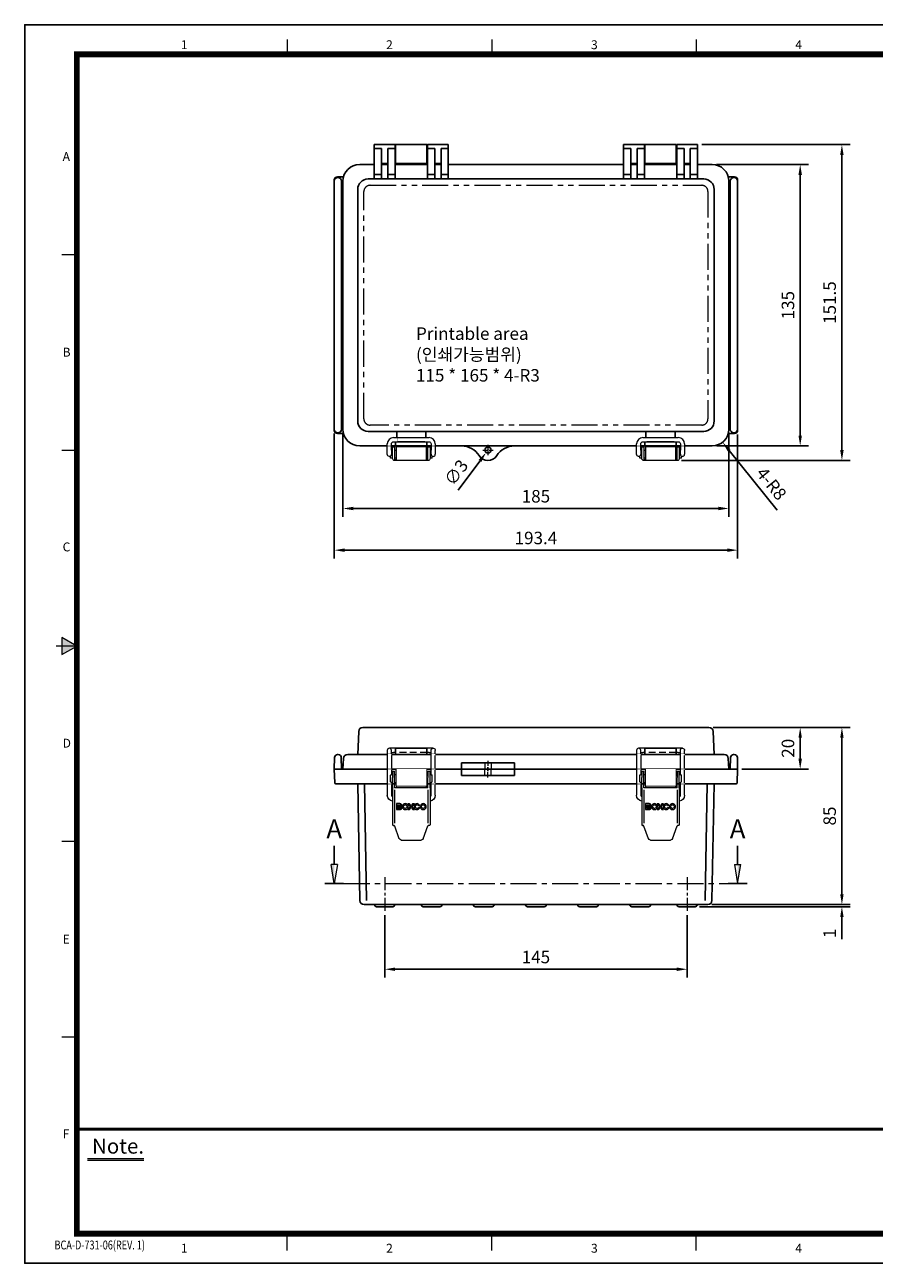
# Model space of a CAD drawing. Units: millimetres. Extents: x 20 to 860, y 20 to 614.
# Drawn here: x 20 to 427, y 20 to 614 of the extents above; entities that cross this region are included whole.
import ezdxf

# ---------------------------------------------------------------- set-up
doc = ezdxf.new("R2010")
doc.units = ezdxf.units.MM
doc.header["$LTSCALE"] = 10
for name, pattern in [('CENTER', [2, 1.25, -0.25, 0.25, -0.25]), ('HIDDEN', [0.375, 0.25, -0.125]), ('PHANTOM', [2.5, 1.25, -0.25, 0.25, -0.25, 0.25, -0.25])]:
    doc.linetypes.add(name, pattern=pattern)
for name, color, linetype, lineweight in [('03 외형선', 3, 'Continuous', 25), ('04 숨은선', 2, 'HIDDEN', 0), ('05 중심선', 1, 'CENTER', 0), ('06 가상선', 4, 'PHANTOM', 0), ('08 치수선', 7, 'Continuous', 0), ('10 가는실선', 7, 'Continuous', 0), ('14 FASTENER BLOCK', 6, 'Continuous', 9)]:
    doc.layers.add(name, color=color, linetype=linetype, lineweight=lineweight)
doc.layers.add('09 굵은실선', color=4, linetype='Continuous')
doc.layers.add('11 문자', color=2, linetype='Continuous')
doc.layers.add('20 출력', color=5, linetype='Continuous', plot=False)
doc.styles.add('굴림', font='txt')
doc.dimstyles.new('3-BC2016V1-ASSY', dxfattribs={"dimscale": 2, "dimtxt": 3, "dimasz": 2.5, "dimexe": 2, "dimexo": 1, "dimgap": 1, "dimtad": 1, "dimdec": 5, "dimdsep": 46, "dimtxsty": '굴림', "dimcen": 0, "dimclrt": 2, "dimadec": 5, "dimazin": 2, "dimtfac": 1, "dimtdec": 5, "dimtmove": 0, "dimatfit": 3, "dimfxl": 0, "dimarcsym": 0})

# ---------------------------------------------------------------- blocks, each defined once
blk = doc.blocks.new('2016 영업도면')
at = {"layer": '09 굵은실선', "const_width": 1.4}
blk.add_lwpolyline([(12.47, 7.11), (407.53, 7.11), (407.53, 289.89), (12.47, 289.89)], close=True, dxfattribs=at)
at = {"layer": '09 굵은실선', "const_width": 0.7}
blk.add_lwpolyline([(208.18, 32.16), (12.47, 32.16)], dxfattribs=at)
at = {"layer": '10 가는실선'}
for p, q in [((62.92, 293.45), (62.92, 289.89)), ((111.95, 293.45), (111.95, 289.89)), ((160.97, 293.45), (160.97, 289.89)), ((12.47, 241.79), (8.92, 241.79)), ((12.47, 194.89), (8.92, 194.89)), ((12.47, 148), (7.5, 148)), ((12.47, 101.11), (8.92, 101.11)), ((12.47, 54.21), (8.92, 54.21)), ((15.04, 25.14), (28.52, 25.14)), ((15.04, 24.74), (28.52, 24.74)), ((62.92, 3.05), (62.92, 6.61)), ((111.95, 3.05), (111.95, 6.61)), ((160.97, 3.05), (160.97, 6.61))]:
    blk.add_line(p, q, dxfattribs=at)
blk.add_lwpolyline([(12.47, 148), (8.92, 150.05), (8.92, 145.95)], close=True, dxfattribs=at)
blk.add_solid([(8.92, 150.05), (8.92, 145.95), (12.47, 148)], dxfattribs=at)
at = {"layer": '20 출력'}
blk.add_lwpolyline([(420, 0), (0, 0), (0, 297), (420, 297)], close=True, dxfattribs=at)
at = {"layer": '10 가는실선'}
for s, p in [('1', (37.41, 291.15)), ('2', (86.61, 291.15)), ('3', (135.73, 291.15)), ('4', (184.7, 291.15)), ('A', (9.07, 264.33)), ('B', (9.07, 217.42)), ('C', (9.07, 170.71)), ('D', (9.07, 123.65)), ('E', (9.07, 76.64)), ('F', (9.07, 29.98)), ('1', (37.41, 2.53)), ('2', (86.61, 2.53)), ('3', (135.73, 2.53)), ('4', (184.7, 2.53))]:
    blk.add_text(s, height=2.13, dxfattribs=at).set_placement(p)
at = {"layer": '11 문자', "width": 0.75}
blk.add_text('BCA-D-731-06(REV. 1)', height=2.1316, dxfattribs=at).set_placement((7.14, 3.31))
at = {"layer": '11 문자', "insert": (22.35, 28.09), "char_height": 3.6, "width": 14.1843, "attachment_point": 5}
blk.add_mtext('{\\fGulim|b0|i0|c129|p50;Note. }', dxfattribs=at)
blk = doc.blocks.new('매미_소_정면')
at = {"layer": '04 숨은선', "ltscale": 1.31579}
blk.add_line((19, 42.01), (4, 42.01), dxfattribs=at)
at = {"layer": '10 가는실선', "lineweight": 0}
for p, q in [((10.93, 15.93), (9.85, 14.67)), ((9.85, 14.67), (10.64, 14.67)), ((10.68, 17.33), (9.88, 17.33)), ((9.88, 17.33), (10.91, 16.11)), ((10.64, 14.67), (11.42, 15.6)), ((11.42, 16.42), (10.68, 17.33)), ((10.91, 16.11), (11.93, 16.11)), ((11.91, 15.93), (10.93, 15.93)), ((10.93, 15.93), (10.93, 15.93)), ((12.15, 17.33), (11.42, 16.42)), ((11.42, 15.6), (12.19, 14.67)), ((12.99, 14.67), (11.91, 15.93)), ((11.93, 16.11), (12.96, 17.33)), ((11.93, 16.11), (11.93, 16.11)), ((12.96, 17.33), (12.15, 17.33)), ((12.19, 14.67), (12.99, 14.67))]:
    blk.add_line(p, q, dxfattribs=at)
for points in [[(5.79, 17.44), (5.79, 17.44), (4.34, 17.44), (4.34, 17.44)], [(4.34, 17.44), (4.34, 17.44), (4.34, 16.11), (4.34, 16.11)], [(4.34, 16.11), (4.34, 16.11), (6.75, 16.11), (6.75, 16.11)], [(6.75, 15.93), (6.75, 15.93), (4.34, 15.93), (4.34, 15.93)], [(4.34, 15.93), (4.34, 15.93), (4.34, 14.59), (4.34, 14.59)], [(4.34, 14.59), (4.34, 14.59), (5.98, 14.59), (5.98, 14.59)], [(4.91, 16.88), (4.91, 16.88), (5.98, 16.88), (5.98, 16.88)], [(4.91, 16.31), (4.91, 16.31), (4.91, 16.88), (4.91, 16.88)], [(5.97, 16.31), (5.97, 16.31), (4.91, 16.31), (4.91, 16.31)], [(4.91, 15.15), (4.91, 15.15), (4.91, 15.75), (4.91, 15.75)], [(4.91, 15.75), (4.91, 15.75), (5.98, 15.75), (5.98, 15.75)], [(5.97, 15.15), (5.97, 15.15), (4.91, 15.15), (4.91, 15.15)], [(6.32, 17.4), (6.16, 17.44), (6.01, 17.44), (5.79, 17.44)], [(6.26, 16.4), (6.18, 16.34), (6.09, 16.31), (5.97, 16.31)], [(6.26, 15.24), (6.18, 15.18), (6.09, 15.15), (5.97, 15.15)], [(5.98, 16.88), (6.08, 16.88), (6.17, 16.85), (6.25, 16.8)], [(5.98, 15.75), (6.08, 15.75), (6.17, 15.72), (6.25, 15.66)], [(5.98, 14.59), (6.1, 14.59), (6.23, 14.58), (6.39, 14.63)], [(6.66, 17.22), (6.57, 17.31), (6.47, 17.35), (6.32, 17.4)], [(6.39, 14.63), (6.54, 14.68), (6.63, 14.74), (6.73, 14.84)], [(6.87, 16.94), (6.83, 17.05), (6.76, 17.14), (6.66, 17.22)], [(6.73, 14.84), (6.82, 14.93), (6.86, 15.02), (6.9, 15.12)], [(6.75, 16.11), (6.79, 16.16), (6.83, 16.2), (6.85, 16.25)], [(6.84, 15.81), (6.81, 15.86), (6.78, 15.9), (6.75, 15.93)], [(7.29, 16.58), (7.23, 16.43), (7.19, 16.28), (7.18, 16.11)], [(7.18, 16.11), (7.18, 16.11), (7.8, 16.11), (7.8, 16.11)], [(7.8, 15.93), (7.8, 15.93), (7.19, 15.93), (7.19, 15.93)], [(7.19, 15.93), (7.19, 15.79), (7.22, 15.64), (7.27, 15.51)], [(7.27, 15.51), (7.33, 15.34), (7.42, 15.19), (7.54, 15.06)], [(7.61, 17.06), (7.47, 16.92), (7.36, 16.76), (7.29, 16.58)], [(7.54, 15.06), (7.68, 14.91), (7.84, 14.79), (8.02, 14.71)], [(8.07, 17.35), (7.9, 17.28), (7.74, 17.18), (7.61, 17.06)], [(7.8, 16.11), (7.8, 16.2), (7.82, 16.28), (7.85, 16.36)], [(7.85, 15.69), (7.82, 15.77), (7.8, 15.85), (7.8, 15.93)], [(7.85, 16.36), (7.9, 16.47), (7.96, 16.56), (8.04, 16.64)], [(8.02, 15.41), (7.94, 15.49), (7.89, 15.58), (7.85, 15.69)], [(8.29, 15.23), (8.19, 15.27), (8.1, 15.33), (8.02, 15.41)], [(8.04, 16.64), (8.12, 16.72), (8.21, 16.78), (8.3, 16.82)], [(8.94, 16.81), (9.04, 16.77), (9.13, 16.7), (9.22, 16.6)], [(9.62, 17.05), (9.48, 17.18), (9.33, 17.28), (9.16, 17.35)], [(9.19, 14.7), (9.37, 14.78), (9.54, 14.9), (9.68, 15.05)], [(9.44, 15.93), (9.42, 15.72), (9.34, 15.55), (9.21, 15.41)], [(9.22, 16.6), (9.29, 16.52), (9.35, 16.44), (9.39, 16.34)], [(9.39, 16.34), (9.42, 16.27), (9.44, 16.19), (9.44, 16.11)], [(9.44, 16.11), (9.44, 16.11), (10.05, 16.11), (10.05, 16.11)], [(10.05, 15.93), (10.05, 15.93), (9.44, 15.93), (9.44, 15.93)], [(9.94, 16.59), (9.86, 16.76), (9.76, 16.91), (9.62, 17.05)], [(9.68, 15.05), (9.8, 15.18), (9.89, 15.33), (9.95, 15.5)], [(10.05, 16.11), (10.04, 16.28), (10, 16.44), (9.94, 16.59)], [(9.95, 15.5), (10.01, 15.64), (10.04, 15.78), (10.05, 15.93)], [(12.92, 16.58), (12.86, 16.43), (12.82, 16.27), (12.81, 16.11)], [(12.81, 16.11), (12.81, 16.11), (13.43, 16.11), (13.43, 16.11)], [(13.43, 15.93), (13.43, 15.93), (12.82, 15.93), (12.82, 15.93)], [(12.82, 15.93), (12.83, 15.78), (12.85, 15.64), (12.9, 15.5)], [(12.9, 15.5), (12.97, 15.33), (13.05, 15.18), (13.17, 15.05)], [(13.25, 17.05), (13.1, 16.91), (13, 16.75), (12.92, 16.58)], [(13.17, 15.05), (13.31, 14.9), (13.47, 14.78), (13.66, 14.7)], [(13.7, 17.35), (13.53, 17.28), (13.38, 17.18), (13.25, 17.05)], [(13.43, 16.11), (13.44, 16.2), (13.46, 16.28), (13.49, 16.35)], [(13.48, 15.68), (13.45, 15.76), (13.43, 15.84), (13.43, 15.93)], [(13.66, 15.4), (13.58, 15.48), (13.52, 15.58), (13.48, 15.68)], [(13.49, 16.35), (13.53, 16.46), (13.59, 16.56), (13.68, 16.64)], [(13.93, 15.22), (13.83, 15.26), (13.74, 15.32), (13.66, 15.4)], [(13.68, 16.64), (13.75, 16.72), (13.84, 16.78), (13.93, 16.82)], [(14.88, 15.48), (14.8, 15.36), (14.7, 15.28), (14.6, 15.23)], [(14.61, 16.8), (14.71, 16.74), (14.81, 16.65), (14.91, 16.53)], [(15.57, 15.48), (15.57, 15.48), (14.88, 15.48), (14.88, 15.48)], [(14.91, 16.53), (14.91, 16.53), (15.57, 16.53), (15.57, 16.53)], [(15, 14.79), (15.23, 14.94), (15.42, 15.17), (15.57, 15.48)], [(15.57, 16.53), (15.43, 16.84), (15.24, 17.07), (15.01, 17.22)], [(15.9, 16.58), (15.84, 16.43), (15.8, 16.28), (15.8, 16.11)], [(15.8, 16.11), (15.8, 16.11), (16.41, 16.11), (16.41, 16.11)], [(16.41, 15.93), (16.41, 15.93), (15.8, 15.93), (15.8, 15.93)], [(15.8, 15.93), (15.81, 15.79), (15.84, 15.64), (15.89, 15.51)], [(15.89, 15.51), (15.95, 15.34), (16.04, 15.19), (16.15, 15.06)], [(16.22, 17.06), (16.08, 16.92), (15.98, 16.76), (15.9, 16.58)], [(16.15, 15.06), (16.29, 14.91), (16.45, 14.79), (16.63, 14.71)], [(16.68, 17.35), (16.51, 17.28), (16.36, 17.18), (16.22, 17.06)], [(16.41, 16.11), (16.42, 16.2), (16.43, 16.28), (16.46, 16.36)], [(16.46, 15.69), (16.43, 15.77), (16.42, 15.85), (16.41, 15.93)], [(16.46, 16.36), (16.51, 16.47), (16.57, 16.56), (16.66, 16.64)], [(16.64, 15.41), (16.56, 15.49), (16.5, 15.58), (16.46, 15.69)], [(16.91, 15.23), (16.81, 15.27), (16.72, 15.33), (16.64, 15.41)], [(16.66, 16.64), (16.73, 16.72), (16.82, 16.78), (16.91, 16.82)], [(17.55, 16.81), (17.65, 16.77), (17.74, 16.7), (17.83, 16.6)], [(18.23, 17.05), (18.1, 17.18), (17.94, 17.28), (17.77, 17.35)], [(17.81, 14.7), (17.99, 14.78), (18.15, 14.9), (18.29, 15.05)], [(18.05, 15.93), (18.04, 15.72), (17.96, 15.55), (17.82, 15.41)], [(17.83, 16.6), (17.9, 16.52), (17.96, 16.44), (18, 16.34)], [(18, 16.34), (18.03, 16.27), (18.05, 16.19), (18.06, 16.11)], [(18.66, 15.93), (18.66, 15.93), (18.05, 15.93), (18.05, 15.93)], [(18.06, 16.11), (18.06, 16.11), (18.66, 16.11), (18.66, 16.11)], [(18.55, 16.59), (18.48, 16.76), (18.37, 16.91), (18.23, 17.05)], [(18.29, 15.05), (18.41, 15.18), (18.5, 15.33), (18.57, 15.5)], [(18.66, 16.11), (18.65, 16.28), (18.62, 16.44), (18.55, 16.59)], [(18.57, 15.5), (18.62, 15.64), (18.65, 15.78), (18.66, 15.93)]]:
    blk.add_open_spline(points, degree=3, dxfattribs=at)
for points, knots in [([(6.25, 16.8), (6.33, 16.74), (6.35, 16.67), (6.35, 16.6), (6.35, 16.52), (6.33, 16.45), (6.26, 16.4)], [2, 2, 2, 2, 3, 3, 3, 4, 4, 4, 4]), ([(6.25, 15.66), (6.33, 15.6), (6.36, 15.53), (6.36, 15.45), (6.36, 15.36), (6.33, 15.3), (6.26, 15.24)], [5, 5, 5, 5, 6, 6, 6, 7, 7, 7, 7]), ([(6.9, 15.12), (6.94, 15.23), (6.94, 15.32), (6.94, 15.43), (6.94, 15.54), (6.9, 15.69), (6.84, 15.81)], [7, 7, 7, 7, 8, 8, 8, 9, 9, 9, 9]), ([(6.85, 16.25), (6.91, 16.36), (6.94, 16.49), (6.94, 16.59), (6.94, 16.71), (6.92, 16.84), (6.87, 16.94)], [1, 1, 1, 1, 2, 2, 2, 3, 3, 3, 3]), ([(8.02, 14.71), (8.21, 14.62), (8.4, 14.58), (8.61, 14.58), (8.81, 14.58), (9.01, 14.62), (9.19, 14.7)], [10, 10, 10, 10, 11, 11, 11, 12, 12, 12, 12]), ([(9.16, 17.35), (8.99, 17.42), (8.8, 17.45), (8.61, 17.45), (8.42, 17.45), (8.24, 17.42), (8.07, 17.35)], [12, 12, 12, 12, 13, 13, 13, 14, 14, 14, 14]), ([(9.21, 15.41), (9.05, 15.24), (8.85, 15.16), (8.61, 15.16), (8.5, 15.16), (8.39, 15.18), (8.29, 15.23)], [1, 1, 1, 1, 2, 2, 2, 3, 3, 3, 3]), ([(8.3, 16.82), (8.39, 16.86), (8.49, 16.88), (8.61, 16.88), (8.74, 16.88), (8.85, 16.86), (8.94, 16.81)], [3, 3, 3, 3, 4, 4, 4, 5, 5, 5, 5]), ([(13.66, 14.7), (13.84, 14.61), (14.04, 14.57), (14.24, 14.57), (14.53, 14.57), (14.78, 14.65), (15, 14.79)], [9, 9, 9, 9, 10, 10, 10, 11, 11, 11, 11]), ([(15.01, 17.22), (14.79, 17.37), (14.53, 17.45), (14.25, 17.45), (14.05, 17.45), (13.87, 17.42), (13.7, 17.35)], [8, 8, 8, 8, 9, 9, 9, 10, 10, 10, 10]), ([(13.93, 16.82), (14.03, 16.85), (14.13, 16.87), (14.24, 16.87), (14.38, 16.87), (14.5, 16.85), (14.61, 16.8)], [3, 3, 3, 3, 4, 4, 4, 5, 5, 5, 5]), ([(14.6, 15.23), (14.5, 15.17), (14.38, 15.15), (14.24, 15.15), (14.13, 15.15), (14.03, 15.17), (13.93, 15.22)], [0, 0, 0, 0, 1, 1, 1, 2, 2, 2, 2]), ([(16.63, 14.71), (16.82, 14.62), (17.01, 14.58), (17.22, 14.58), (17.42, 14.58), (17.62, 14.62), (17.81, 14.7)], [10, 10, 10, 10, 11, 11, 11, 12, 12, 12, 12]), ([(17.77, 17.35), (17.6, 17.42), (17.42, 17.45), (17.22, 17.45), (17.03, 17.45), (16.85, 17.42), (16.68, 17.35)], [12, 12, 12, 12, 13, 13, 13, 14, 14, 14, 14]), ([(16.91, 16.82), (17, 16.86), (17.11, 16.88), (17.22, 16.88), (17.35, 16.88), (17.46, 16.86), (17.55, 16.81)], [3, 3, 3, 3, 4, 4, 4, 5, 5, 5, 5]), ([(17.82, 15.41), (17.66, 15.24), (17.46, 15.16), (17.22, 15.16), (17.11, 15.16), (17.01, 15.18), (16.91, 15.23)], [1, 1, 1, 1, 2, 2, 2, 3, 3, 3, 3])]:
    blk.add_open_spline(points, degree=3, knots=knots, dxfattribs=at)
at = {"layer": '14 FASTENER BLOCK', "ltscale": 1.31579}
for p, q in [((3, 44.01), (1, 44.01)), ((2, 41.01), (2, 43.01)), ((2, 42.01), (3, 42.01)), ((20, 44.01), (3, 44.01)), ((4, 42.01), (3, 42.01)), ((20, 42.01), (19, 42.01)), ((22, 44.01), (20, 44.01)), ((20, 42.01), (21, 42.01)), ((23, 41.01), (23, 43.01)), ((2, 41.01), (2, 31.36)), ((23, 21.51), (23, 41.01)), ((1.5, 27.88), (1.5, 31.15)), ((2, 31.36), (2.5, 31.36)), ((2.5, 33.01), (3.5, 33.01)), ((2.5, 33.01), (2.5, 30.01)), ((2.5, 25.01), (2.5, 30.01)), ((3.5, 30.01), (3.5, 33.01)), ((3.5, 31.36), (4.25, 31.36)), ((3.5, 25.01), (3.5, 30.01)), ((4.25, 34.01), (18.75, 34.01)), ((18.75, 34.01), (18.75, 30.51)), ((18.75, 31.36), (19.5, 31.36)), ((18.75, 26.01), (18.75, 30.51)), ((19.5, 33.01), (20.5, 33.01)), ((19.5, 33.01), (19.5, 30.01)), ((19.5, 25.01), (19.5, 30.01)), ((20.5, 30.01), (20.5, 33.01)), ((20.5, 31.36), (21, 31.36)), ((20.5, 25.01), (20.5, 30.01)), ((21.5, 27.88), (21.5, 31.15)), ((2, 27.66), (2.5, 27.66)), ((2, 27.66), (2, 21.51)), ((2.5, 25.01), (2.5, 7.31)), ((3.5, 27.66), (4.25, 27.66)), ((3.5, 27.01), (4.25, 27.01)), ((19.5, 25.01), (3.5, 25.01)), ((4.25, 26.01), (18.75, 26.01)), ((18.75, 27.66), (19.5, 27.66)), ((18.75, 27.01), (19.5, 27.01)), ((18.75, 25.01), (18.75, 26.01)), ((20.5, 27.66), (21, 27.66)), ((20.5, 25.01), (20.5, 7.31)), ((2.8, 7.01), (3.06, 7.01)), ((5.76, 0.64), (3.53, 6.68)), ((17.24, 0.64), (19.5, 6.76)), ((20.2, 7.01), (19.94, 7.01)), ((6.7, 0), (16.3, 0))]:
    blk.add_line(p, q, dxfattribs=at)
at = {"layer": '14 FASTENER BLOCK', "ltscale": 0.921053}
for p, q in [((3.5, 24.01), (3.5, 8.02)), ((19.5, 24.01), (19.5, 8.02))]:
    blk.add_line(p, q, dxfattribs=at)
at = {"layer": '14 FASTENER BLOCK', "ltscale": 1.31579}
for centre, radius, start, end in [((1, 43.01), 1, 0, 180), ((3, 21.51), 1, 180, 240), ((20, 21.51), 1, 300, 0), ((2.8, 7.31), 0.3, 180, 270), ((3.06, 7.51), 0.5, 270, 270), ((3.06, 6.51), 0.5, 20.29144, 90), ((19.94, 7.51), 0.5, 270, 270), ((19.94, 6.51), 0.5, 90, 159.70856), ((20.2, 7.31), 0.3, 270, 0)]:
    blk.add_arc(centre, radius, start, end, dxfattribs=at)
at = {"layer": '14 FASTENER BLOCK', "ltscale": 1.31579, "extrusion": (0, 0, -1)}
for centre, radius, start, end in [((-22, 43.01), 1, 0, 180), ((-3, 21.51), 3, 279.59407, 0), ((-20, 21.51), 3, 180, 260.40593)]:
    blk.add_arc(centre, radius, start, end, dxfattribs=at)
for centre, major_axis, start_param, end_param in [((6.7, 0.97), (-1, 0), 4.712389, 5.940161), ((16.3, 0.97), (1, 0), 0.343024, 1.570796)]:
    blk.add_ellipse(centre, major_axis=major_axis, ratio=0.965926, start_param=start_param, end_param=end_param, dxfattribs=at)
at = {"layer": '14 FASTENER BLOCK', "ltscale": 1.31579}
for points, knots in [([(1.5, 31.15), (1.58, 31.17), (1.65, 31.2), (1.79, 31.26), (1.87, 31.29), (1.97, 31.35), (2, 31.36), (2, 31.36)], [0.3597688, 0.3597688, 0.3597688, 0.3597688, 0.3860835, 0.3860835, 0.4246012, 0.4246012, 0.4631189, 0.4631189, 0.4631189, 0.4631189]), ([(21, 31.36), (21, 31.36), (21.03, 31.35), (21.13, 31.29), (21.21, 31.26), (21.35, 31.2), (21.42, 31.17), (21.5, 31.15)], [-0.1543731, -0.1543731, -0.1543731, -0.1543731, -0.1158554, -0.1158554, -0.0773378, -0.0773378, -0.0510231, -0.0510231, -0.0510231, -0.0510231]), ([(1.5, 27.88), (1.58, 27.85), (1.65, 27.83), (1.79, 27.77), (1.87, 27.73), (1.97, 27.68), (2, 27.66), (2, 27.66), (2, 27.66), (2, 27.66)], [-0.2577227, -0.2577227, -0.2577227, -0.2577227, -0.2314081, -0.2314081, -0.1928904, -0.1928904, -0.1543727, -0.1543727, -0.1543709, -0.1543709, -0.1543709, -0.1543709]), ([(21, 27.66), (21, 27.66), (21.03, 27.68), (21.13, 27.73), (21.21, 27.77), (21.35, 27.83), (21.42, 27.85), (21.5, 27.88)], [0.4631185, 0.4631185, 0.4631185, 0.4631185, 0.5016361, 0.5016361, 0.5401538, 0.5401538, 0.5664685, 0.5664685, 0.5664685, 0.5664685])]:
    blk.add_open_spline(points, degree=3, knots=knots, dxfattribs=at)
for points in [[(0, 41.2), (2, 41.2), (2, 40.66), (0, 40.66)], [(21, 41.2), (23, 41.2), (23, 40.66), (21, 40.66)], [(0, 34.2), (2, 34.2), (2, 33.66), (0, 33.66)], [(21, 34.2), (23, 34.2), (23, 33.66), (21, 33.66)], [(0, 27.2), (2, 27.2), (2, 26.66), (0, 26.66)], [(21, 27.2), (23, 27.2), (23, 26.66), (21, 26.66)]]:
    blk.add_wipeout(points).dxf.layer = '08 치수선'
for p, q in [((0, 43.01), (0, 21.51)), ((21, 31.36), (21, 43.01)), ((21, 21.51), (21, 27.66))]:
    blk.add_line(p, q, dxfattribs=at)
blk.add_wipeout([(4.25, 34.01), (18.75, 34.01), (18.75, 26.01), (4.25, 26.01)]).dxf.layer = '14 FASTENER BLOCK'
for q in [(4.25, 34.01), (4.25, 25.01)]:
    blk.add_line((4.25, 26.01), q, dxfattribs=at)
blk = doc.blocks.new('A$C78174E1F')
at = {"layer": '03 외형선'}
for p, q in [((0, 68), (0.1, 73.53)), ((1.9, 75), (1.6, 75)), ((3.5, 68), (3.4, 73.53)), ((189.9, 68), (190, 73.53)), ((191.5, 75), (191.8, 75)), ((193.4, 68), (193.3, 73.53)), ((0, 68), (0.23, 61.48)), ((193.4, 68), (0, 68)), ((61.01, 65), (61.01, 68)), ((86.39, 65), (86.39, 68)), ((193.4, 68), (193.17, 61.48)), ((0.73, 61), (192.67, 61)), ((11.32, 61), (12.3, 4.97)), ((14.52, 61.06), (15.5, 5.02)), ((86.39, 65), (61.01, 65)), ((178.88, 61.06), (177.9, 5.02)), ((182.08, 61), (181.1, 4.97)), ((14.3, 3), (179.1, 3)), ((19.2, 3), (19.32, 2.91)), ((28.08, 2), (20.32, 2)), ((29.2, 3), (29.08, 2.91)), ((42.7, 2), (50.7, 2)), ((67.7, 2), (75.7, 2)), ((92.7, 2), (100.7, 2)), ((125.7, 2), (117.7, 2)), ((150.7, 2), (142.7, 2)), ((164.2, 3), (164.32, 2.91)), ((173.08, 2), (165.32, 2)), ((174.2, 3), (174.08, 2.91))]:
    blk.add_line(p, q, dxfattribs=at)
for centre, radius, start, end in [((1.6, 73.5), 1.5, 90, 179), ((1.9, 73.5), 1.5, 1, 90), ((191.5, 73.5), 1.5, 90, 179), ((191.8, 73.5), 1.5, 1, 90), ((0.73, 61.5), 0.5, 182, 270), ((192.67, 61.5), 0.5, 270, 358), ((14.3, 5), 2, 181, 270), ((20.32, 3), 1, 185, 270), ((28.08, 3), 1, 270, 355), ((42.7, 3), 1, 180, 270), ((50.7, 3), 1, 270, 0), ((67.7, 3), 1, 180, 270), ((75.7, 3), 1, 270, 0), ((92.7, 3), 1, 180, 270), ((100.7, 3), 1, 270, 0), ((117.7, 3), 1, 180, 270), ((125.7, 3), 1, 270, 0), ((142.7, 3), 1, 180, 270), ((150.7, 3), 1, 270, 0), ((165.32, 3), 1, 185, 270), ((173.08, 3), 1, 270, 355), ((179.1, 5), 2, 270, 359)]:
    blk.add_arc(centre, radius, start, end, dxfattribs=at)
at = {"layer": '04 숨은선'}
for p, q in [((72.2, 65), (72.2, 68)), ((75.2, 65), (75.2, 68))]:
    blk.add_line(p, q, dxfattribs=at)
at = {"layer": '05 중심선', "ltscale": 0.2}
blk.add_line((73.7, 64), (73.7, 69), dxfattribs=at)
at = {"layer": '05 중심선', "ltscale": 0.5}
for p, q in [((24.2, 16.2), (24.2, 0)), ((169.2, 16.2), (169.2, 0))]:
    blk.add_line(p, q, dxfattribs=at)
blk = doc.blocks.new('A$C43C36EB8')
at = {"layer": '03 외형선'}
for p, q in [((7.04, 8), (7.54, 19.07)), ((175.46, 21), (9.54, 21)), ((177.96, 8), (177.46, 19.07)), ((0, 1), (0.27, 6.1)), ((2.26, 8), (182.74, 8)), ((25.25, 10.5), (25.25, 8)), ((25.75, 11), (39.75, 11)), ((40.25, 10.5), (40.25, 8)), ((144.75, 10.5), (144.75, 8)), ((159.25, 11), (145.25, 11)), ((159.75, 10.5), (159.75, 8)), ((185, 1), (184.73, 6.1)), ((0, 1), (185, 1)), ((56.81, 4), (56.81, 1)), ((82.19, 4), (56.81, 4)), ((82.19, 4), (82.19, 1))]:
    blk.add_line(p, q, dxfattribs=at)
for centre, radius, start, end in [((9.54, 19), 2, 90, 178), ((175.46, 19), 2, 2, 90), ((2.26, 6), 2, 90, 177), ((25.75, 10.5), 0.5, 90, 180), ((39.75, 10.5), 0.5, 0, 90), ((145.25, 10.5), 0.5, 90, 180), ((159.25, 10.5), 0.5, 0, 90), ((182.74, 6), 2, 3, 90)]:
    blk.add_arc(centre, radius, start, end, dxfattribs=at)
at = {"layer": '04 숨은선'}
for p, q in [((68, 4), (68, 1)), ((71, 4), (71, 1))]:
    blk.add_line(p, q, dxfattribs=at)
at = {"layer": '05 중심선', "ltscale": 0.2}
blk.add_line((69.5, 5), (69.5, 0), dxfattribs=at)
blk = doc.blocks.new('A$C64DC697C')
at = {"layer": '03 외형선'}
for p, q in [((19.2, 148.03), (19.2, 164.5)), ((19.2, 164.5), (29.2, 164.5)), ((19.2, 162.65), (22.7, 162.65)), ((22.7, 148.03), (22.7, 162.65)), ((25.7, 148.03), (25.7, 162.65)), ((25.7, 162.65), (29.2, 162.65)), ((29.2, 148.03), (29.2, 164.5)), ((44.7, 148.03), (44.7, 164.5)), ((54.7, 164.5), (44.7, 164.5)), ((48.2, 162.65), (44.7, 162.65)), ((48.2, 148.03), (48.2, 162.65)), ((51.2, 148.03), (51.2, 162.65)), ((54.7, 162.65), (51.2, 162.65)), ((54.7, 148.03), (54.7, 164.5)), ((138.7, 148.03), (138.7, 164.5)), ((138.7, 164.5), (148.7, 164.5)), ((138.7, 162.65), (142.2, 162.65)), ((142.2, 148.03), (142.2, 162.65)), ((145.2, 148.03), (145.2, 162.65)), ((145.2, 162.65), (148.7, 162.65)), ((148.7, 148.03), (148.7, 164.5)), ((164.2, 148.03), (164.2, 164.5)), ((174.2, 164.5), (164.2, 164.5)), ((167.7, 162.65), (164.2, 162.65)), ((167.7, 148.03), (167.7, 162.65)), ((170.7, 148.03), (170.7, 162.65)), ((174.2, 162.65), (170.7, 162.65)), ((174.2, 148.03), (174.2, 164.5)), ((19.2, 155), (12.2, 155)), ((22.7, 155.5), (25.7, 155.5)), ((25.7, 155), (22.7, 155)), ((44.7, 155), (29.2, 155)), ((29.45, 155.5), (44.45, 155.5)), ((51.2, 155.5), (48.2, 155.5)), ((51.2, 155), (48.2, 155)), ((138.7, 155), (54.7, 155)), ((142.2, 155.5), (145.2, 155.5)), ((145.2, 155), (142.2, 155)), ((164.2, 155), (148.7, 155)), ((163.95, 155.5), (148.95, 155.5)), ((170.7, 155.5), (167.7, 155.5)), ((170.7, 155), (167.7, 155)), ((181.2, 155), (174.2, 155)), ((1.5, 149.05), (4.47, 149.05)), ((19.2, 150.23), (22.7, 150.23)), ((25.7, 150.23), (29.2, 150.23)), ((48.2, 150.23), (44.7, 150.23)), ((54.7, 150.23), (51.2, 150.23)), ((138.7, 150.23), (142.2, 150.23)), ((145.2, 150.23), (148.7, 150.23)), ((167.7, 150.23), (164.2, 150.23)), ((174.2, 150.23), (170.7, 150.23)), ((191.9, 149.05), (188.93, 149.05)), ((4.2, 147), (4.2, 28)), ((11.24, 31.97), (11.24, 143.03)), ((177.16, 148.03), (16.24, 148.03)), ((174.2, 145), (174.2, 145)), ((182.16, 31.97), (182.16, 143.03)), ((189.2, 28), (189.2, 147)), ((1.5, 25.95), (4.47, 25.95)), ((16.24, 26.97), (177.16, 26.97)), ((29.95, 26.97), (29.95, 22)), ((43.95, 26.97), (43.95, 22)), ((149.45, 26.97), (149.45, 22)), ((163.45, 26.97), (163.45, 22)), ((191.9, 25.95), (188.93, 25.95)), ((12.2, 20), (181.2, 20)), ((29.45, 21.5), (29.45, 20.5)), ((43.95, 22), (29.95, 22)), ((44.45, 21.5), (44.45, 20.5)), ((148.95, 21.5), (148.95, 20.5)), ((149.45, 22), (163.45, 22)), ((163.95, 21.5), (163.95, 20.5))]:
    blk.add_line(p, q, dxfattribs=at)
for points in [[(29.45, 164.5), (29.45, 155), (44.45, 155), (44.45, 164.5)], [(163.95, 164.5), (163.95, 155), (148.95, 155), (148.95, 164.5)]]:
    blk.add_lwpolyline(points, close=True, dxfattribs=at)
for points in [[(19.2, 155), (12.2, 155)], [(25.7, 155), (22.7, 155)], [(25.7, 155), (22.7, 155)], [(44.7, 155), (29.2, 155)], [(44.7, 155), (29.2, 155)], [(51.2, 155), (48.2, 155)], [(51.2, 155), (48.2, 155)], [(79.2, 155), (54.7, 155)], [(79.2, 155), (54.7, 155)], [(79.2, 155), (138.7, 155)], [(79.2, 155), (138.7, 155)], [(142.2, 155), (145.2, 155)], [(142.2, 155), (145.2, 155)], [(148.7, 155), (164.2, 155)], [(148.7, 155), (164.2, 155)], [(167.7, 155), (170.7, 155)], [(167.7, 155), (170.7, 155)], [(174.2, 155), (181.2, 155)], [(0, 147.55), (0, 27.45)], [(3.5, 147), (3.5, 28)], [(189.9, 147), (189.9, 28)], [(193.4, 147.55), (193.4, 27.45)]]:
    blk.add_lwpolyline(points, dxfattribs=at)
for points in [[(69.47, 15.33, 0.257543), (61.01, 20)], [(69.47, 15.33, 0.257543), (61.01, 20)], [(69.47, 15.33, 0.551677), (77.93, 15.33, -0.257543), (86.39, 20)]]:
    blk.add_lwpolyline(points, format="xyb", dxfattribs=at)
blk.add_circle((73.7, 18), 1.5, dxfattribs=at)
blk.add_circle((73.7, 18), 1.5, dxfattribs=at)
for centre, radius, start, end in [((12.2, 147), 8, 90, 180), ((181.2, 147), 8, 0, 90), ((1.5, 147.55), 1.5, 90, 180), ((1.75, 147), 1.75, 0, 180), ((191.65, 147), 1.75, 0, 180), ((191.9, 147.55), 1.5, 0, 90), ((16.24, 143.03), 5, 90, 180), ((177.16, 143.03), 5, 0, 90), ((16.24, 31.97), 5, 180, 270), ((177.16, 31.97), 5, 270, 0), ((1.75, 28), 1.75, 180, 0), ((1.5, 27.45), 1.5, 180, 270), ((12.2, 28), 8, 180, 270), ((181.2, 28), 8, 270, 0), ((191.65, 28), 1.75, 180, 0), ((191.9, 27.45), 1.5, 270, 0), ((29.95, 21.5), 0.5, 90, 180), ((29.95, 20.5), 0.5, 180, 270), ((43.95, 21.5), 0.5, 0, 90), ((43.95, 20.5), 0.5, 270, 0), ((86.39, 10), 10, 90, 147.76905), ((149.45, 21.5), 0.5, 90, 180), ((149.45, 20.5), 0.5, 180, 270), ((163.45, 21.5), 0.5, 0, 90), ((163.45, 20.5), 0.5, 270, 0), ((73.7, 18), 5, 212.23095, 327.76905)]:
    blk.add_arc(centre, radius, start, end, dxfattribs=at)
at = {"layer": '05 중심선', "ltscale": 0.2}
for p, q in [((71.2, 18), (76.2, 18)), ((71.2, 18), (76.2, 18)), ((73.7, 20.5), (73.7, 15.5)), ((73.7, 20.5), (73.7, 15.5))]:
    blk.add_line(p, q, dxfattribs=at)
at = {"layer": '06 가상선'}
blk.add_lwpolyline([(176.2, 145, -0.414214), (179.2, 142), (179.2, 33, -0.414214), (176.2, 30), (17.2, 30, -0.414214), (14.2, 33), (14.2, 142, -0.414214), (17.2, 145)], format="xyb", close=True, dxfattribs=at)
at = {"layer": '11 문자', "insert": (39.2, 76.87), "char_height": 6, "width": 84.7295, "attachment_point": 1, "style": '굴림'}
blk.add_mtext('{\\fGulim|b1|i0|c129|p50;Printable area \\P(인쇄가능범위)\\P115 * 165 * 4-R3}', dxfattribs=at)
blk = doc.blocks.new('매미_소_평면')
at = {"layer": '14 FASTENER BLOCK', "ltscale": 1.31579}
for p, q in [((1, 4.41), (1.5, 4.41)), ((1.5, 3.56), (1.5, 4.55)), ((1.5, 3.56), (2.5, 3.56)), ((2.5, 5.91), (2.5, 5.81)), ((2.5, 5.81), (2.5, 3.41)), ((3.5, 5.81), (3.5, 5.91)), ((3.5, 2.81), (3.5, 5.81)), ((3.5, 3.56), (4.25, 3.56)), ((3.5, 2.81), (4.25, 2.81)), ((3.5, 2.41), (19.5, 2.41)), ((4.25, 2.41), (4.25, 5.41)), ((18.75, 5.41), (18.75, 2.41)), ((18.75, 3.56), (19.5, 3.56)), ((18.75, 2.81), (19.5, 2.81)), ((19.5, 5.91), (19.5, 5.81)), ((19.5, 5.81), (19.5, 2.81)), ((20.5, 5.81), (20.5, 5.91)), ((20.5, 3.41), (20.5, 5.81)), ((20.5, 3.56), (21.5, 3.56)), ((21.5, 3.56), (21.5, 4.55)), ((21.5, 4.41), (22, 4.41))]:
    blk.add_line(p, q, dxfattribs=at)
at = {"layer": '14 FASTENER BLOCK', "ltscale": 1.31579, "extrusion": (0, 0, -1)}
blk.add_arc((-1, 5.41), 1, 180, 0, dxfattribs=at)
at = {"layer": '14 FASTENER BLOCK', "ltscale": 1.31579}
for centre, start, end in [((3.5, 3.41), 180, 270), ((19.5, 3.41), 270, 0), ((22, 5.41), 180, 0)]:
    blk.add_arc(centre, 1, start, end, dxfattribs=at)
for points in [[(4.94, 13.41), (4.15, 13.41), (4.15, 11.41), (4.94, 11.41)], [(18.94, 13.41), (18.15, 13.41), (18.15, 11.41), (18.94, 11.41)]]:
    blk.add_wipeout(points).dxf.layer = '14 FASTENER BLOCK'
blk.add_line((20, 13.41), (3, 13.41), dxfattribs=at)
for points in [[(2, 9.62), (0, 9.62), (0, 9.17), (2, 9.17), (2, 9.61)], [(23, 9.62), (21, 9.62), (21, 9.17), (23, 9.17), (23, 9.61)]]:
    blk.add_wipeout(points).dxf.layer = '14 FASTENER BLOCK'
for p, q in [((0, 10.41), (0, 7.41)), ((0, 7.41), (0, 5.41)), ((2, 10.41), (2, 7.41)), ((2, 5.41), (2, 7.41)), ((2, 7.26), (2.5, 7.26)), ((2.5, 8.91), (2.5, 5.91)), ((3.5, 8.91), (2.5, 8.91)), ((20, 11.41), (3, 11.41)), ((3.5, 5.91), (3.5, 8.91)), ((3.5, 7.26), (4.25, 7.26)), ((4.25, 5.41), (4.25, 8.91)), ((4.25, 8.91), (18.75, 8.91)), ((18.75, 8.91), (18.75, 5.41)), ((18.75, 7.26), (19.5, 7.26)), ((19.5, 8.91), (19.5, 5.91)), ((20.5, 8.91), (19.5, 8.91)), ((20.5, 5.91), (20.5, 8.91)), ((20.5, 7.26), (21, 7.26)), ((21, 7.41), (21, 10.41)), ((21, 7.41), (21, 5.41)), ((23, 7.41), (23, 10.41)), ((23, 5.41), (23, 7.41))]:
    blk.add_line(p, q, dxfattribs=at)
at = {"layer": '14 FASTENER BLOCK', "ltscale": 1.31579, "extrusion": (0, 0, -1)}
for centre, start, end in [((-3, 10.41), 0, 90), ((-20, 10.41), 90, 180)]:
    blk.add_arc(centre, 3, start, end, dxfattribs=at)
at = {"layer": '14 FASTENER BLOCK', "ltscale": 1.31579}
for centre, start, end in [((3, 10.41), 90, 180), ((20, 10.41), 0, 90)]:
    blk.add_arc(centre, 1, start, end, dxfattribs=at)
blk = doc.blocks.new('*D13')
at = {"layer": '08 치수선', "color": 0, "lineweight": -2}
for p, q in [((192.56, 187), (192.56, 157)), ((337.56, 187), (337.56, 157)), ((197.56, 161), (332.56, 161))]:
    blk.add_line(p, q, dxfattribs=at)
at = {"layer": '08 치수선', "color": 0}
for points in [[(197.56, 161.83), (197.56, 160.17), (192.56, 161)], [(332.56, 161.83), (332.56, 160.17), (337.56, 161)]]:
    blk.add_solid(points, dxfattribs=at)
at = {"layer": 'Defpoints', "color": 0}
for p in [(192.56, 189), (337.56, 189), (337.56, 161)]:
    blk.add_point(p, dxfattribs=at)
at = {"layer": '08 치수선', "color": 2, "insert": (265.06, 166.08), "char_height": 6, "attachment_point": 5, "style": '굴림'}
blk.add_mtext('145', dxfattribs=at)
blk = doc.blocks.new('_ClosedBlank')
at = {"color": 0, "linetype": 'ByBlock', "lineweight": -2}
for p, q in [((-1, 0.167), (0, 0)), ((-1, 0.167), (-1, -0.167)), ((0, 0), (-1, -0.167))]:
    blk.add_line(p, q, dxfattribs=at)
blk = doc.blocks.new('*D14')
at = {"layer": '08 치수선', "color": 0, "lineweight": -2}
for p, q in [((168.36, 418), (168.36, 358)), ((361.76, 417.45), (361.76, 358)), ((173.36, 362), (356.76, 362))]:
    blk.add_line(p, q, dxfattribs=at)
at = {"layer": '08 치수선', "color": 0}
for points in [[(173.36, 362.83), (173.36, 361.17), (168.36, 362)], [(356.76, 362.83), (356.76, 361.17), (361.76, 362)]]:
    blk.add_solid(points, dxfattribs=at)
at = {"layer": 'Defpoints', "color": 0}
for p in [(168.36, 420), (361.76, 419.45), (361.76, 362)]:
    blk.add_point(p, dxfattribs=at)
at = {"layer": '08 치수선', "color": 2, "insert": (265.06, 367.08), "char_height": 6, "attachment_point": 5, "style": '굴림'}
blk.add_mtext('193.4', dxfattribs=at)
blk = doc.blocks.new('*D15')
at = {"layer": '08 치수선', "color": 0, "lineweight": -2}
for p, q in [((344.56, 556.5), (415.76, 556.5)), ((411.76, 551.5), (411.76, 410)), ((334.81, 405), (415.76, 405))]:
    blk.add_line(p, q, dxfattribs=at)
at = {"layer": '08 치수선', "color": 0}
for points in [[(410.93, 551.5), (412.59, 551.5), (411.76, 556.5)], [(410.93, 410), (412.59, 410), (411.76, 405)]]:
    blk.add_solid(points, dxfattribs=at)
at = {"layer": 'Defpoints', "color": 0}
for p in [(342.56, 556.5), (332.81, 405), (411.76, 405)]:
    blk.add_point(p, dxfattribs=at)
at = {"layer": '08 치수선', "color": 2, "insert": (406.67, 480.75), "char_height": 6, "attachment_point": 5, "rotation": 90, "style": '굴림'}
blk.add_mtext('151.5', dxfattribs=at)
blk = doc.blocks.new('*D23')
at = {"layer": '08 치수선', "color": 0, "lineweight": -2}
for p, q in [((172.56, 418), (172.56, 378)), ((357.56, 418), (357.56, 378)), ((177.56, 382), (352.56, 382))]:
    blk.add_line(p, q, dxfattribs=at)
at = {"layer": '08 치수선', "color": 0}
for points in [[(177.56, 382.83), (177.56, 381.17), (172.56, 382)], [(352.56, 382.83), (352.56, 381.17), (357.56, 382)]]:
    blk.add_solid(points, dxfattribs=at)
at = {"layer": 'Defpoints', "color": 0}
for p in [(172.56, 420), (357.56, 420), (357.56, 382)]:
    blk.add_point(p, dxfattribs=at)
at = {"layer": '08 치수선', "color": 2, "insert": (265.06, 387.08), "char_height": 6, "attachment_point": 5, "style": '굴림'}
blk.add_mtext('185', dxfattribs=at)
blk = doc.blocks.new('*D24')
at = {"layer": '08 치수선', "color": 0, "lineweight": -2}
for p, q in [((351.56, 547), (395.76, 547)), ((391.76, 417), (391.76, 542)), ((351.56, 412), (395.76, 412))]:
    blk.add_line(p, q, dxfattribs=at)
at = {"layer": '08 치수선', "color": 0}
for points in [[(390.93, 542), (392.59, 542), (391.76, 547)], [(390.93, 417), (392.59, 417), (391.76, 412)]]:
    blk.add_solid(points, dxfattribs=at)
at = {"layer": 'Defpoints', "color": 0}
for p in [(349.56, 547), (391.76, 547), (349.56, 412)]:
    blk.add_point(p, dxfattribs=at)
at = {"layer": '08 치수선', "color": 2, "insert": (386.67, 479.5), "char_height": 6, "attachment_point": 5, "rotation": 90, "style": '굴림'}
blk.add_mtext('135', dxfattribs=at)
blk = doc.blocks.new('*D31')
at = {"layer": '08 치수선', "color": 0, "lineweight": -2}
blk.add_line((380.69, 381.18), (357.69, 409.86), dxfattribs=at)
at = {"layer": '08 치수선', "color": 0}
blk.add_solid([(358.34, 410.38), (357.04, 409.34), (354.56, 413.76)], dxfattribs=at)
at = {"layer": 'Defpoints', "color": 0}
for p in [(349.56, 420), (354.56, 413.76)]:
    blk.add_point(p, dxfattribs=at)
at = {"layer": '08 치수선', "color": 2, "insert": (377.39, 393.43), "char_height": 6, "attachment_point": 5, "rotation": 308.72586, "style": '굴림'}
blk.add_mtext('4-R8', dxfattribs=at)
blk = doc.blocks.new('*D32')
at = {"layer": '08 치수선', "color": 0, "lineweight": -2}
for p, q in [((350.02, 277), (395.76, 277)), ((391.76, 272), (391.76, 262)), ((363.76, 257), (395.76, 257))]:
    blk.add_line(p, q, dxfattribs=at)
at = {"layer": '08 치수선', "color": 0}
for points in [[(390.93, 272), (392.59, 272), (391.76, 277)], [(390.93, 262), (392.59, 262), (391.76, 257)]]:
    blk.add_solid(points, dxfattribs=at)
at = {"layer": 'Defpoints', "color": 0}
for p in [(348.02, 277), (361.76, 257), (391.76, 257)]:
    blk.add_point(p, dxfattribs=at)
at = {"layer": '08 치수선', "color": 2, "insert": (386.68, 267), "char_height": 6, "attachment_point": 5, "rotation": 90, "style": '굴림'}
blk.add_mtext('20', dxfattribs=at)
blk = doc.blocks.new('*D33')
at = {"layer": '08 치수선', "color": 0, "lineweight": -2}
for p, q in [((350.02, 277), (415.76, 277)), ((411.76, 272), (411.76, 197)), ((349.46, 192), (415.76, 192))]:
    blk.add_line(p, q, dxfattribs=at)
at = {"layer": '08 치수선', "color": 0}
for points in [[(410.93, 272), (412.59, 272), (411.76, 277)], [(410.93, 197), (412.59, 197), (411.76, 192)]]:
    blk.add_solid(points, dxfattribs=at)
at = {"layer": 'Defpoints', "color": 0}
for p in [(348.02, 277), (347.46, 192), (411.76, 192)]:
    blk.add_point(p, dxfattribs=at)
at = {"layer": '08 치수선', "color": 2, "insert": (406.68, 234.5), "char_height": 6, "attachment_point": 5, "rotation": 90, "style": '굴림'}
blk.add_mtext('85', dxfattribs=at)
blk = doc.blocks.new('*D34')
at = {"layer": '08 치수선', "color": 0, "lineweight": -2}
for p, q in [((411.76, 197), (411.76, 202)), ((343.44, 191), (415.76, 191)), ((349.46, 192), (415.76, 192)), ((411.76, 186), (411.76, 175.42))]:
    blk.add_line(p, q, dxfattribs=at)
at = {"layer": '08 치수선', "color": 0}
for points in [[(410.93, 197), (412.59, 197), (411.76, 192)], [(410.93, 186), (412.59, 186), (411.76, 191)]]:
    blk.add_solid(points, dxfattribs=at)
at = {"layer": 'Defpoints', "color": 0}
for p in [(341.44, 191), (347.46, 192), (411.76, 191)]:
    blk.add_point(p, dxfattribs=at)
at = {"layer": '08 치수선', "color": 2, "insert": (406.67, 178.21), "char_height": 6, "attachment_point": 5, "rotation": 90, "style": '굴림'}
blk.add_mtext('1', dxfattribs=at)
blk = doc.blocks.new('*D36')
at = {"layer": '08 치수선', "color": 0, "lineweight": -2}
blk.add_line((227.85, 390.78), (238.19, 404.77), dxfattribs=at)
at = {"layer": '08 치수선', "color": 0}
blk.add_solid([(237.52, 405.27), (238.86, 404.28), (241.17, 408.79)], dxfattribs=at)
at = {"layer": 'Defpoints', "color": 0}
for p in [(242.95, 411.21), (241.17, 408.79)]:
    blk.add_point(p, dxfattribs=at)
at = {"layer": '08 치수선', "color": 2, "insert": (227.45, 398.78), "char_height": 6, "attachment_point": 5, "rotation": 53.52055, "style": '굴림'}
blk.add_mtext('∅3', dxfattribs=at)

msp = doc.modelspace()

# ---------------------------------------------------------------- hatches: boundary and pattern name
at = {"layer": '10 가는실선'}
h = msp.add_hatch(color=256, dxfattribs=at)
h.dxf.hatch_style = 1
h.paths.add_polyline_path([(168.358709, 202.199997), (168.358709, 211.199997), (166.858709, 211.199997)])
h = msp.add_hatch(color=256, dxfattribs=at)
h.dxf.hatch_style = 1
h.paths.add_polyline_path([(361.758709, 202.199997), (361.758709, 211.199997), (363.258709, 211.199997)])

# ---------------------------------------------------------------- linework, layer by layer
at = {"layer": '05 중심선'}
msp.add_line((172.858709, 202.199997), (357.258709, 202.199997), dxfattribs=at)
at = {"layer": '09 굵은실선'}
for p, q in [((168.358709, 211.199997), (168.358709, 220.199997)), ((361.758709, 211.199997), (361.758709, 220.199997)), ((163.858709, 202.199997), (172.858709, 202.199997)), ((366.258709, 202.199997), (357.258709, 202.199997))]:
    msp.add_line(p, q, dxfattribs=at)

# ---------------------------------------------------------------- block references
at = {"xscale": 2, "yscale": 2, "zscale": 2}
msp.add_blockref('2016 영업도면', (20, 20.000003), dxfattribs=at)
at = {"layer": '03 외형선'}
for name, p in [('A$C64DC697C', (168.358709, 391.999998)), ('A$C43C36EB8', (172.558714, 255.999995)), ('A$C78174E1F', (168.358712, 189))]:
    msp.add_blockref(name, p, dxfattribs=at)
at = {"layer": '10 가는실선', "yscale": 9, "zscale": 9}
for p, xscale, rotation in [((168.358709, 202.199997), 9, 270), ((361.758709, 202.199997), -9, 90)]:
    msp.add_blockref('_ClosedBlank', p, dxfattribs=dict(at, xscale=xscale, rotation=rotation))

# ---------------------------------------------------------------- texts
at = {"layer": '11 문자', "char_height": 9, "width": 7, "attachment_point": 5}
for insert in [(168.358709, 227.199997), (361.758709, 227.199997)]:
    msp.add_mtext('A', dxfattribs=dict(at, insert=insert))

# ---------------------------------------------------------------- dimensions: what is measured, and where the dimension line sits
at = {"layer": '08 치수선'}
for base, p1, p2, override, picture, middle in [((391.758709, 546.999997), (349.558709, 411.999997), (349.558709, 546.999997), {"dimtmove": 0}, '*D24', (386.674821, 479.499997)), ((411.758709, 191.999997), (348.019121, 276.999997), (347.459223, 191.999997), {"dimtofl": 0}, '*D33', (406.682811, 234.499997)), ((391.758709, 256.999997), (348.019121, 276.999997), (361.758709, 256.999997), {"dimtofl": 0}, '*D32', (386.682811, 266.999997)), ((411.758709, 190.999997), (347.459223, 191.999997), (341.443271, 190.999997), {"dimtofl": 0}, '*D34', (406.674821, 178.209052))]:
    dim = msp.add_linear_dim(base=base, p1=p1, p2=p2, angle=90, dimstyle='3-BC2016V1-ASSY', override=override, dxfattribs=at)
    dim.commit()
    dim.dimension.update_dxf_attribs({"geometry": picture, "text_midpoint": middle})
dim = msp.add_radius_dim(center=(349.558709, 419.999997), mpoint=(354.563468, 413.758812), text='4-<>', dimstyle='3-BC2016V1-ASSY', override={"dimtofl": 0}, dxfattribs=at)
dim.commit()
dim.dimension.update_dxf_attribs({"geometry": '*D31', "text_midpoint": (373.418361, 390.245814), "dimtype": 164})
dim = msp.add_diameter_dim_2p(p1=(242.950511, 411.206102), p2=(241.166908, 408.793892), dimstyle='3-BC2016V1-ASSY', override={"dimtofl": 0}, dxfattribs=at)
dim.commit()
dim.dimension.update_dxf_attribs({"geometry": '*D36', "text_midpoint": (227.453011, 398.784318)})
dim = msp.add_linear_dim(base=(337.558709, 160.999997), p1=(192.558709, 188.999997), p2=(337.558709, 188.999997), dimstyle='3-BC2016V1-ASSY', dxfattribs=at)
dim.commit()
dim.dimension.update_dxf_attribs({"geometry": '*D13', "text_midpoint": (265.058709, 166.083885)})

# ---------------------------------------------------------------- next in the draw order: block references
at = {"layer": '14 FASTENER BLOCK', "xscale": -1}
for p in [(216.808709, 402.588264), (336.308709, 402.588264)]:
    msp.add_blockref('매미_소_평면', p, dxfattribs=at)
at = {"layer": '14 FASTENER BLOCK'}
for p in [(193.80871, 222.988513), (313.30871, 222.988513)]:
    msp.add_blockref('매미_소_정면', p, dxfattribs=at)

# ---------------------------------------------------------------- next in the draw order: dimensions: what is measured, and where the dimension line sits
at = {"layer": '08 치수선'}
dim = msp.add_linear_dim(base=(411.758709, 404.999997), p1=(342.558709, 556.499997), p2=(332.808709, 404.999997), angle=90, dimstyle='3-BC2016V1-ASSY', override={"dimtmove": 0}, dxfattribs=at)
dim.commit()
dim.dimension.update_dxf_attribs({"geometry": '*D15', "text_midpoint": (411.758709, 480.749997), "dimtype": 160})
dim = msp.add_linear_dim(base=(361.758709, 361.999997), p1=(168.358709, 419.999997), p2=(361.758709, 419.449997), dimstyle='3-BC2016V1-ASSY', override={"dimtmove": 0}, dxfattribs=at)
dim.commit()
dim.dimension.update_dxf_attribs({"geometry": '*D14', "text_midpoint": (265.058709, 361.999997), "dimtype": 160})
dim = msp.add_linear_dim(base=(357.558709, 381.999997), p1=(172.558709, 419.999997), p2=(357.558709, 419.999997), dimstyle='3-BC2016V1-ASSY', override={"dimtmove": 0}, dxfattribs=at)
dim.commit()
dim.dimension.update_dxf_attribs({"geometry": '*D23', "text_midpoint": (265.058709, 387.083885)})

doc.saveas('drawing.dxf')
